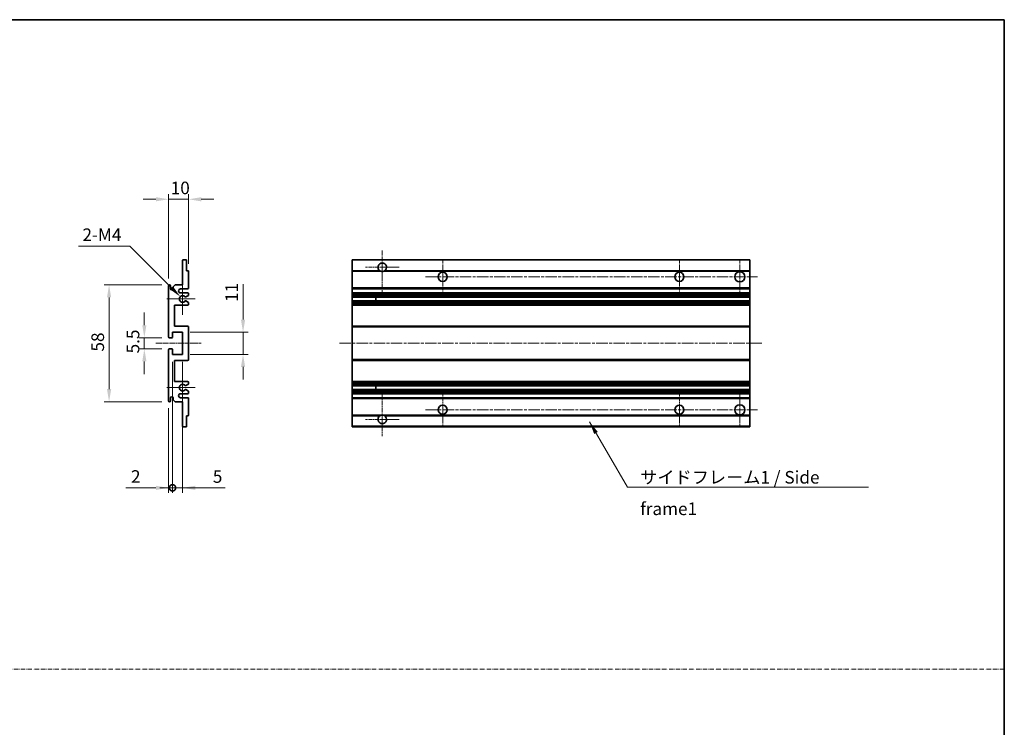
# Model space of a CAD drawing. Units: millimetres. Extents: x 1 to 9064, y 1 to 1687.
# Drawn here: x 5016 to 5505, y 352 to 703 of the extents above; entities that cross this region are included whole.
import ezdxf

# ---------------------------------------------------------------- set-up
doc = ezdxf.new("R2010")
doc.units = ezdxf.units.MM
doc.linetypes.add('CHAIN', pattern=[0.3543, 0.2362, -0.0295, 0.0591, -0.0295])
doc.linetypes.add('DASH_DOT', pattern=[0.37, 0.24, -0.06, 0.01, -0.06])
for name, color, linetype, lineweight in [('Border (ISO)', 7, 'Continuous', 35), ('Center Mark (ISO)', 131, 'Continuous', 18), ('Centerline (ISO)', 131, 'Continuous', 18), ('Dimension (ISO)', 7, 'Continuous', 18), ('Dimension (ISO) @ 1', 7, 'Continuous', 18), ('Sketch Geometry (ISO)', 7, 'Continuous', 18), ('Symbol (ISO)', 7, 'Continuous', 18), ('Symbol (ISO) @ 1', 7, 'Continuous', 18), ('Visible (ISO)', 7, 'Continuous', 35), ('Visible Narrow (ISO)', 7, 'Continuous', 25)]:
    doc.layers.add(name, color=color, linetype=linetype, lineweight=lineweight)
doc.styles.add('Note Text (TK)', font='MS PGothic.ttf')
doc.dimstyles.new('Default - Method 1b (TK)', dxfattribs={"dimscale": 6, "dimtxt": 2.5, "dimasz": 2.5, "dimexe": 1, "dimexo": 1.5, "dimgap": 1, "dimtad": 1, "dimtoh": 1, "dimrnd": 1e-08, "dimdsep": 46, "dimtxsty": 'Note Text (TK)', "dimcen": 0.09, "dimdle": 5, "dimclrd": 100, "dimclre": 100, "dimclrt": 7, "dimadec": 1, "dimazin": 1, "dimtfac": 1, "dimtmove": 0, "dimatfit": 3, "dimfxl": 1, "dimtolj": 1, "dimlwd": -1, "dimlwe": -1, "dimarcsym": 0})
doc.dimstyles.new('Default - Method 1b (TK)$7', dxfattribs={"dimscale": 6, "dimtxt": 2.5, "dimasz": 2.5, "dimexe": 1, "dimexo": 1.5, "dimgap": 1, "dimtad": 1, "dimtoh": 1, "dimrnd": 1e-08, "dimdsep": 46, "dimtxsty": 'Note Text (TK)', "dimcen": 0.09, "dimdle": 5, "dimclrd": 100, "dimclre": 100, "dimclrt": 7, "dimadec": 1, "dimazin": 1, "dimtfac": 1, "dimtmove": 0, "dimatfit": 3, "dimfxl": 1, "dimtolj": 1, "dimlwd": -1, "dimlwe": -1, "dimarcsym": 0})

# ---------------------------------------------------------------- blocks, each defined once
blk = doc.blocks.new('図面枠 tk図枠')
at = {"layer": 'Border (ISO)'}
for p, q in [((14.5, 289), (405.5, 289)), ((405.5, 289), (405.5, 8))]:
    blk.add_line(p, q, dxfattribs=at)
blk = doc.blocks.new('*D109')
at = {"layer": 'Defpoints', "color": 0}
for p in [(5090.09, 614.04), (5100.09, 578.24), (5090.09, 571.04)]:
    blk.add_point(p, dxfattribs=at)
at = {"layer": 'Dimension (ISO)', "color": 100}
for p, q in [((5090.09, 574.79), (5090.09, 616.54)), ((5100.09, 581.99), (5100.09, 616.54)), ((5083.84, 614.04), (5077.59, 614.04)), ((5100.09, 614.04), (5090.09, 614.04)), ((5106.34, 614.04), (5112.59, 614.04))]:
    blk.add_line(p, q, dxfattribs=at)
for points in [[(5083.84, 615.08), (5083.84, 613), (5090.09, 614.04)], [(5106.34, 615.08), (5106.34, 613), (5100.09, 614.04)]]:
    blk.add_solid(points, dxfattribs=at)
at = {"layer": 'Dimension (ISO)', "color": 7, "insert": (5091.19, 619.67), "char_height": 6.25, "attachment_point": 4, "style": 'Note Text (TK)'}
blk.add_mtext('\\A1;10', dxfattribs=at)
blk = doc.blocks.new('*D110')
at = {"layer": 'Defpoints', "color": 0}
for p in [(5095.95, 565.69), (5097.09, 564.54)]:
    blk.add_point(p, dxfattribs=at)
at = {"layer": 'Dimension (ISO)', "color": 100}
for p, q in [((5045.46, 590.81), (5070.83, 590.81)), ((5070.83, 590.81), (5091.53, 570.11))]:
    blk.add_line(p, q, dxfattribs=at)
blk.add_solid([(5092.26, 570.84), (5090.79, 569.37), (5095.95, 565.69)], dxfattribs=at)
at = {"layer": 'Dimension (ISO)', "color": 7, "insert": (5045.46, 596.43), "char_height": 6.25, "attachment_point": 4, "style": 'Note Text (TK)'}
blk.add_mtext('\\A1; \\fＭＳ Ｐゴシック|b0|i0;\\H6.2500;2-M4', dxfattribs=at)
blk = doc.blocks.new('*D111')
at = {"layer": 'Defpoints', "color": 0}
for p in [(5090.59, 545.29), (5078.09, 539.79), (5090.59, 539.79)]:
    blk.add_point(p, dxfattribs=at)
at = {"layer": 'Dimension (ISO)', "color": 100}
for p, q in [((5078.09, 551.54), (5078.09, 557.79)), ((5086.84, 545.29), (5075.59, 545.29)), ((5078.09, 545.29), (5078.09, 539.79)), ((5086.84, 539.79), (5075.59, 539.79)), ((5078.09, 533.54), (5078.09, 527.29))]:
    blk.add_line(p, q, dxfattribs=at)
for points in [[(5077.05, 551.54), (5079.14, 551.54), (5078.09, 545.29)], [(5077.05, 533.54), (5079.14, 533.54), (5078.09, 539.79)]]:
    blk.add_solid(points, dxfattribs=at)
at = {"layer": 'Dimension (ISO)', "color": 7, "insert": (5072.47, 537.53), "char_height": 6.25, "attachment_point": 4, "rotation": 90, "style": 'Note Text (TK)'}
blk.add_mtext('\\A1;5.5', dxfattribs=at)
blk = doc.blocks.new('*D112')
at = {"layer": 'Defpoints', "color": 0}
for p in [(5090.59, 571.54), (5060.59, 513.54), (5090.59, 513.54)]:
    blk.add_point(p, dxfattribs=at)
at = {"layer": 'Dimension (ISO)', "color": 100}
for p, q in [((5086.84, 571.54), (5058.09, 571.54)), ((5060.59, 565.29), (5060.59, 519.79)), ((5086.84, 513.54), (5058.09, 513.54))]:
    blk.add_line(p, q, dxfattribs=at)
for points in [[(5059.55, 565.29), (5061.64, 565.29), (5060.59, 571.54)], [(5059.55, 519.79), (5061.64, 519.79), (5060.59, 513.54)]]:
    blk.add_solid(points, dxfattribs=at)
at = {"layer": 'Dimension (ISO)', "color": 7, "insert": (5054.97, 538.44), "char_height": 6.25, "attachment_point": 4, "rotation": 90, "style": 'Note Text (TK)'}
blk.add_mtext('\\A1;58', dxfattribs=at)
blk = doc.blocks.new('*D113')
at = {"layer": 'Defpoints', "color": 0}
for p in [(5097.09, 548.04), (5127.09, 548.04), (5097.09, 537.04)]:
    blk.add_point(p, dxfattribs=at)
at = {"layer": 'Dimension (ISO)', "color": 100}
for p, q in [((5127.09, 554.29), (5127.09, 571.97)), ((5100.84, 548.04), (5129.59, 548.04)), ((5127.09, 537.04), (5127.09, 548.04)), ((5100.84, 537.04), (5129.59, 537.04)), ((5127.09, 530.79), (5127.09, 524.54))]:
    blk.add_line(p, q, dxfattribs=at)
for points in [[(5126.05, 554.29), (5128.14, 554.29), (5127.09, 548.04)], [(5126.05, 530.79), (5128.14, 530.79), (5127.09, 537.04)]]:
    blk.add_solid(points, dxfattribs=at)
at = {"layer": 'Dimension (ISO)', "color": 7, "insert": (5121.47, 563.04), "char_height": 6.25, "attachment_point": 4, "rotation": 90, "style": 'Note Text (TK)'}
blk.add_mtext('\\A1;11', dxfattribs=at)
blk = doc.blocks.new('_DotSmall')
at = {"color": 0, "linetype": 'ByBlock', "const_width": 0.5}
blk.add_lwpolyline([(-0.0625, 0, 1), (0.0625, 0, 1)], format="xyb", close=True, dxfattribs=at)
blk = doc.blocks.new('*D114')
at = {"layer": 'Defpoints', "color": 0}
for p in [(5092.09, 537.04), (5090.09, 514.04), (5092.09, 470.79)]:
    blk.add_point(p, dxfattribs=at)
at = {"layer": 'Dimension (ISO)', "color": 100}
for p, q in [((5092.09, 533.29), (5092.09, 468.29)), ((5090.09, 510.29), (5090.09, 468.29)), ((5083.84, 470.79), (5068.97, 470.79)), ((5092.09, 470.79), (5090.09, 470.79)), ((5092.09, 470.79), (5104.59, 470.79))]:
    blk.add_line(p, q, dxfattribs=at)
blk.add_solid([(5083.84, 471.83), (5083.84, 469.75), (5090.09, 470.79)], dxfattribs=at)
at = {"layer": 'Dimension (ISO)', "color": 100, "xscale": 6.25, "yscale": 6.25, "zscale": 6.25, "rotation": 180}
blk.add_blockref('_DotSmall', (5092.09, 470.79), dxfattribs=at)
at = {"layer": 'Dimension (ISO)', "color": 7, "insert": (5071.47, 476.42), "char_height": 6.25, "attachment_point": 4, "style": 'Note Text (TK)'}
blk.add_mtext('\\A1;2', dxfattribs=at)
blk = doc.blocks.new('*D115')
at = {"layer": 'Defpoints', "color": 0}
for p in [(5092.09, 537.04), (5097.09, 537.04), (5097.09, 470.79)]:
    blk.add_point(p, dxfattribs=at)
at = {"layer": 'Dimension (ISO)', "color": 100}
for p, q in [((5092.09, 533.29), (5092.09, 468.29)), ((5097.09, 533.29), (5097.09, 468.29)), ((5092.09, 470.79), (5085.84, 470.79)), ((5092.09, 470.79), (5097.09, 470.79)), ((5103.34, 470.79), (5118.22, 470.79))]:
    blk.add_line(p, q, dxfattribs=at)
blk.add_solid([(5103.34, 471.83), (5103.34, 469.75), (5097.09, 470.79)], dxfattribs=at)
at = {"layer": 'Dimension (ISO)', "color": 100, "xscale": 6.25, "yscale": 6.25, "zscale": 6.25}
blk.add_blockref('_DotSmall', (5092.09, 470.79), dxfattribs=at)
at = {"layer": 'Dimension (ISO)', "color": 7, "insert": (5112.09, 476.42), "char_height": 6.25, "attachment_point": 4, "style": 'Note Text (TK)'}
blk.add_mtext('\\A1;5', dxfattribs=at)

msp = doc.modelspace()

# ---------------------------------------------------------------- linework, layer by layer
at = {"layer": 'Center Mark (ISO)', "linetype": 'CHAIN', "ltscale": 9.26737}
for p, q in [((5196.208, 588.64), (5196.208, 567.79)), ((5196.208, 517.29), (5196.208, 496.44))]:
    msp.add_line(p, q, dxfattribs=at)
at = {"layer": 'Center Mark (ISO)', "linetype": 'CHAIN', "ltscale": 7.55611}
for p, q in [((5226.208, 584.04), (5226.208, 567.04)), ((5343.708, 584.04), (5343.708, 567.04)), ((5226.208, 518.04), (5226.208, 501.04)), ((5343.708, 518.04), (5343.708, 501.04))]:
    msp.add_line(p, q, dxfattribs=at)
at = {"layer": 'Center Mark (ISO)', "linetype": 'CHAIN', "ltscale": 7.778352}
for p, q in [((5373.708, 584.29), (5373.708, 566.79)), ((5373.708, 518.29), (5373.708, 500.79))]:
    msp.add_line(p, q, dxfattribs=at)
at = {"layer": 'Center Mark (ISO)', "linetype": 'CHAIN', "ltscale": 7.422766}
for p, q in [((5204.558, 580.29), (5187.858, 580.29)), ((5204.558, 504.79), (5187.858, 504.79))]:
    msp.add_line(p, q, dxfattribs=at)
at = {"layer": 'Center Mark (ISO)', "linetype": 'CHAIN', "ltscale": 6.996951}
for p, q in [((5097.094, 572.411), (5097.094, 556.669)), ((5097.094, 528.411), (5097.094, 512.669))]:
    msp.add_line(p, q, dxfattribs=at)
at = {"layer": 'Center Mark (ISO)', "linetype": 'CHAIN', "ltscale": 6.276444}
for p, q in [((5103.344, 564.54), (5089.223, 564.54)), ((5103.344, 520.54), (5089.223, 520.54))]:
    msp.add_line(p, q, dxfattribs=at)
at = {"layer": 'Centerline (ISO)', "linetype": 'CHAIN', "ltscale": 23.990969}
for p, q in [((5217.708, 575.54), (5382.458, 575.54)), ((5174.958, 542.54), (5384.958, 542.54)), ((5217.708, 509.54), (5382.458, 509.54))]:
    msp.add_line(p, q, dxfattribs=at)
at = {"layer": 'Centerline (ISO)', "linetype": 'CHAIN', "ltscale": 10.000767}
msp.add_line((5083.844, 542.54), (5106.344, 542.54), dxfattribs=at)
at = {"layer": 'Sketch Geometry (ISO)', "color": 4, "linetype": 'DASH_DOT', "lineweight": 18, "ltscale": 9.032109}
msp.add_line((4527.472, 380.808), (5504.972, 380.808), dxfattribs=at)
at = {"layer": 'Visible (ISO)'}
for p, q in [((5097.094, 571.54), (5097.094, 583.74)), ((5097.394, 584.04), (5098.794, 584.04)), ((5099.094, 583.74), (5099.094, 578.54)), ((5181.208, 583.74), (5181.208, 584.04)), ((5378.708, 584.04), (5181.208, 584.04)), ((5181.208, 583.74), (5181.208, 578.54)), ((5378.708, 584.04), (5378.708, 583.74)), ((5378.708, 578.54), (5378.708, 583.74)), ((5099.094, 578.54), (5099.794, 578.54)), ((5100.094, 578.24), (5100.094, 570.04)), ((5181.208, 578.24), (5181.208, 578.54)), ((5195.048, 578.54), (5181.208, 578.54)), ((5181.208, 578.24), (5181.208, 570.04)), ((5378.708, 578.54), (5197.369, 578.54)), ((5378.708, 578.54), (5378.708, 578.24)), ((5378.708, 570.04), (5378.708, 578.24)), ((5090.094, 545.79), (5090.094, 571.04)), ((5091.094, 571.04), (5091.094, 569.64)), ((5092.444, 570.54), (5093.444, 571.54)), ((5092.444, 569.64), (5092.444, 570.54)), ((5093.444, 571.54), (5097.094, 571.54)), ((5099.594, 569.54), (5096.094, 569.54)), ((5096.094, 567.54), (5099.594, 567.54)), ((5100.094, 567.04), (5100.094, 566.53)), ((5181.208, 569.54), (5181.208, 570.04)), ((5181.208, 569.54), (5181.208, 567.54)), ((5378.708, 569.54), (5181.208, 569.54)), ((5181.208, 567.04), (5181.208, 567.54)), ((5378.708, 567.54), (5181.208, 567.54)), ((5181.208, 567.04), (5181.208, 566.53)), ((5378.708, 570.04), (5378.708, 569.54)), ((5378.708, 567.54), (5378.708, 569.54)), ((5378.708, 567.54), (5378.708, 567.04)), ((5378.708, 566.53), (5378.708, 567.04)), ((5098.668, 563.547), (5099.941, 562.832)), ((5099.944, 566.27), (5098.671, 565.535)), ((5100.094, 562.571), (5100.094, 562.04)), ((5181.208, 566.27), (5181.208, 566.53)), ((5181.208, 566.27), (5181.208, 565.535)), ((5181.208, 565.495), (5181.208, 565.535)), ((5378.708, 565.495), (5181.208, 565.495)), ((5181.208, 563.586), (5181.208, 565.495)), ((5181.208, 563.547), (5181.208, 563.586)), ((5378.708, 563.586), (5181.208, 563.586)), ((5181.208, 563.547), (5181.208, 562.832)), ((5181.208, 562.571), (5181.208, 562.832)), ((5181.208, 562.571), (5181.208, 562.04)), ((5193.008, 565.495), (5193.008, 563.586)), ((5193.021, 565.495), (5193.021, 563.586)), ((5378.708, 566.53), (5378.708, 566.27)), ((5378.708, 565.535), (5378.708, 566.27)), ((5378.708, 565.535), (5378.708, 565.495)), ((5378.708, 563.586), (5378.708, 565.495)), ((5378.708, 563.586), (5378.708, 563.547)), ((5378.708, 562.832), (5378.708, 563.547)), ((5378.708, 562.832), (5378.708, 562.571)), ((5378.708, 562.04), (5378.708, 562.571)), ((5093.094, 561.54), (5093.094, 551.04)), ((5099.594, 561.54), (5093.094, 561.54)), ((5181.208, 561.54), (5181.208, 562.04)), ((5181.208, 561.54), (5181.208, 551.04)), ((5378.708, 561.54), (5181.208, 561.54)), ((5378.708, 562.04), (5378.708, 561.54)), ((5378.708, 551.04), (5378.708, 561.54)), ((5092.094, 548.04), (5092.094, 545.59)), ((5097.094, 548.04), (5092.094, 548.04)), ((5093.094, 551.04), (5099.594, 551.04)), ((5097.094, 537.04), (5097.094, 548.04)), ((5100.094, 550.54), (5100.094, 534.54)), ((5181.208, 550.54), (5181.208, 551.04)), ((5378.708, 551.04), (5181.208, 551.04)), ((5181.208, 550.54), (5181.208, 534.54)), ((5378.708, 551.04), (5378.708, 550.54)), ((5378.708, 534.54), (5378.708, 550.54)), ((5091.794, 545.29), (5090.594, 545.29)), ((5090.094, 514.04), (5090.094, 539.29)), ((5090.594, 539.79), (5091.794, 539.79)), ((5092.094, 539.49), (5092.094, 537.04)), ((5092.094, 537.04), (5097.094, 537.04)), ((5093.094, 534.04), (5093.094, 523.54)), ((5099.594, 534.04), (5093.094, 534.04)), ((5181.208, 534.04), (5181.208, 534.54)), ((5181.208, 534.04), (5181.208, 523.54)), ((5378.708, 534.04), (5181.208, 534.04)), ((5378.708, 534.54), (5378.708, 534.04)), ((5378.708, 523.54), (5378.708, 534.04)), ((5093.094, 523.54), (5099.594, 523.54)), ((5100.094, 523.04), (5100.094, 522.51)), ((5181.208, 523.04), (5181.208, 523.54)), ((5378.708, 523.54), (5181.208, 523.54)), ((5181.208, 523.04), (5181.208, 522.51)), ((5378.708, 523.54), (5378.708, 523.04)), ((5378.708, 522.51), (5378.708, 523.04)), ((5099.941, 522.249), (5098.668, 521.534)), ((5098.671, 519.545), (5099.944, 518.81)), ((5100.094, 518.551), (5100.094, 518.04)), ((5181.208, 522.249), (5181.208, 522.51)), ((5181.208, 522.249), (5181.208, 521.534)), ((5181.208, 521.495), (5181.208, 521.534)), ((5181.208, 519.586), (5181.208, 521.495)), ((5378.708, 521.495), (5181.208, 521.495)), ((5181.208, 519.545), (5181.208, 519.586)), ((5378.708, 519.586), (5181.208, 519.586)), ((5181.208, 519.545), (5181.208, 518.81)), ((5181.208, 518.551), (5181.208, 518.81)), ((5181.208, 518.551), (5181.208, 518.04)), ((5193.008, 521.495), (5193.008, 519.586)), ((5193.021, 521.495), (5193.021, 519.586)), ((5378.708, 522.51), (5378.708, 522.249)), ((5378.708, 521.534), (5378.708, 522.249)), ((5378.708, 521.534), (5378.708, 521.495)), ((5378.708, 519.586), (5378.708, 521.495)), ((5378.708, 519.586), (5378.708, 519.545)), ((5378.708, 518.81), (5378.708, 519.545)), ((5378.708, 518.81), (5378.708, 518.551)), ((5378.708, 518.04), (5378.708, 518.551)), ((5091.094, 515.44), (5091.094, 514.04)), ((5092.444, 514.54), (5092.444, 515.44)), ((5093.444, 513.54), (5092.444, 514.54)), ((5097.094, 513.54), (5093.444, 513.54)), ((5099.594, 517.54), (5096.094, 517.54)), ((5096.094, 515.54), (5099.594, 515.54)), ((5097.094, 501.34), (5097.094, 513.54)), ((5100.094, 515.04), (5100.094, 506.84)), ((5181.208, 517.54), (5181.208, 518.04)), ((5181.208, 517.54), (5181.208, 515.54)), ((5378.708, 517.54), (5181.208, 517.54)), ((5181.208, 515.04), (5181.208, 515.54)), ((5378.708, 515.54), (5181.208, 515.54)), ((5181.208, 515.04), (5181.208, 506.84)), ((5378.708, 518.04), (5378.708, 517.54)), ((5378.708, 515.54), (5378.708, 517.54)), ((5378.708, 515.54), (5378.708, 515.04)), ((5378.708, 506.84), (5378.708, 515.04)), ((5099.094, 506.54), (5099.094, 501.34)), ((5099.794, 506.54), (5099.094, 506.54)), ((5181.208, 506.54), (5181.208, 506.84)), ((5181.208, 506.54), (5181.208, 501.34)), ((5195.048, 506.54), (5181.208, 506.54)), ((5378.708, 506.54), (5197.369, 506.54)), ((5378.708, 506.84), (5378.708, 506.54)), ((5378.708, 501.34), (5378.708, 506.54)), ((5098.794, 501.04), (5097.394, 501.04)), ((5181.208, 501.04), (5181.208, 501.34)), ((5378.708, 501.04), (5181.208, 501.04)), ((5378.708, 501.34), (5378.708, 501.04))]:
    msp.add_line(p, q, dxfattribs=at)
for centre, radius in [((5226.208, 575.54), 2.25), ((5343.708, 575.54), 2.25), ((5373.708, 575.54), 2.5), ((5226.208, 509.54), 2.25), ((5343.708, 509.54), 2.25), ((5373.708, 509.54), 2.5)]:
    msp.add_circle(centre, radius, dxfattribs=at)
for centre, radius, start, end in [((5097.394, 583.74), 0.3, 90, 180), ((5098.794, 583.74), 0.3, 0, 90), ((5196.208, 580.29), 2.1, 303.55731, 236.44269), ((5099.794, 578.24), 0.3, 0, 90), ((5196.208, 580.29), 2.1, 257.47209, 282.52791), ((5090.594, 571.04), 0.5, 0, 180), ((5091.769, 569.72), 0.68, 186.73292, 353.26708), ((5096.094, 568.54), 1, 90, 270), ((5099.594, 570.04), 0.5, 270, 0), ((5099.594, 567.04), 0.5, 0, 90), ((5097.094, 564.54), 1.621, 37.72839, 322.2672), ((5097.094, 564.54), 1.6, 41.32899, 318.6666), ((5098.521, 565.795), 0.3, 241.16532, 300), ((5098.521, 563.286), 0.3, 60.68547, 118.83027), ((5099.794, 562.571), 0.3, 0, 60.68547), ((5099.794, 566.53), 0.3, 300, 0), ((5099.594, 562.04), 0.5, 270, 0), ((5099.594, 550.54), 0.5, 0, 90), ((5090.594, 545.79), 0.5, 180, 270), ((5091.794, 545.59), 0.3, 270, 0), ((5090.594, 539.29), 0.5, 90, 180), ((5091.794, 539.49), 0.3, 0, 90), ((5099.594, 534.54), 0.5, 270, 0), ((5099.594, 523.04), 0.5, 0, 90), ((5097.094, 520.54), 1.621, 37.7328, 322.27161), ((5097.094, 520.54), 1.6, 41.3334, 318.67101), ((5098.521, 521.795), 0.3, 241.16973, 299.31453), ((5098.521, 519.286), 0.3, 60, 118.83468), ((5099.794, 522.51), 0.3, 299.31453, 0), ((5099.794, 518.551), 0.3, 0, 60), ((5090.594, 514.04), 0.5, 180, 0), ((5091.769, 515.361), 0.68, 6.73292, 173.26708), ((5096.094, 516.54), 1, 90, 270), ((5099.594, 518.04), 0.5, 270, 0), ((5099.594, 515.04), 0.5, 0, 90), ((5099.794, 506.84), 0.3, 270, 0), ((5196.208, 504.79), 2.1, 123.55731, 56.44269), ((5196.208, 504.79), 2.1, 77.47209, 102.52791), ((5097.394, 501.34), 0.3, 180, 270), ((5098.794, 501.34), 0.3, 270, 0)]:
    msp.add_arc(centre, radius, start, end, dxfattribs=at)
for points, knots in [([(5195.753, 578.24), (5195.644, 578.265), (5195.538, 578.298), (5195.366, 578.365), (5195.276, 578.407), (5195.178, 578.46), (5195.144, 578.48), (5195.1, 578.507), (5195.081, 578.519), (5195.055, 578.536), (5195.048, 578.54), (5195.048, 578.54)], [-0.085370918, -0.085370918, -0.085370918, -0.085370918, -0.054511626, -0.054511626, -0.029335535, -0.029335535, -0.017985697, -0.017985697, -0.008992848, -0.008992848, 0, 0, 0, 0]), ([(5197.369, 578.54), (5197.369, 578.54), (5197.362, 578.536), (5197.336, 578.519), (5197.317, 578.507), (5197.273, 578.48), (5197.238, 578.46), (5197.14, 578.407), (5197.051, 578.365), (5196.878, 578.298), (5196.773, 578.265), (5196.664, 578.24)], [-0.257061439, -0.257061439, -0.257061439, -0.257061439, -0.24806859, -0.24806859, -0.239075742, -0.239075742, -0.227725903, -0.227725903, -0.202549813, -0.202549813, -0.171690521, -0.171690521, -0.171690521, -0.171690521]), ([(5098.376, 563.548), (5098.376, 563.548), (5098.376, 563.548), (5098.345, 563.531), (5098.317, 563.509), (5098.295, 563.484)], [0.142194189, 0.142194189, 0.142194189, 0.142194189, 0.142254379, 0.142254379, 0.152267118, 0.152267118, 0.152267118, 0.152267118]), ([(5098.296, 565.597), (5098.318, 565.572), (5098.345, 565.549), (5098.376, 565.533), (5098.376, 565.532), (5098.376, 565.532)], [0.152267118, 0.152267118, 0.152267118, 0.152267118, 0.162279858, 0.162279858, 0.162340048, 0.162340048, 0.162340048, 0.162340048]), ([(5098.295, 521.597), (5098.317, 521.572), (5098.345, 521.549), (5098.376, 521.533), (5098.376, 521.532), (5098.376, 521.532)], [0.152267118, 0.152267118, 0.152267118, 0.152267118, 0.162279858, 0.162279858, 0.162340048, 0.162340048, 0.162340048, 0.162340048]), ([(5098.376, 519.548), (5098.376, 519.548), (5098.376, 519.548), (5098.345, 519.531), (5098.318, 519.509), (5098.296, 519.484)], [0.142194189, 0.142194189, 0.142194189, 0.142194189, 0.142254379, 0.142254379, 0.152267118, 0.152267118, 0.152267118, 0.152267118]), ([(5195.048, 506.54), (5195.048, 506.54), (5195.055, 506.545), (5195.081, 506.562), (5195.1, 506.574), (5195.144, 506.601), (5195.178, 506.621), (5195.276, 506.674), (5195.366, 506.716), (5195.538, 506.783), (5195.644, 506.816), (5195.753, 506.84)], [-0.257061439, -0.257061439, -0.257061439, -0.257061439, -0.24806859, -0.24806859, -0.239075742, -0.239075742, -0.227725903, -0.227725903, -0.202549813, -0.202549813, -0.171690521, -0.171690521, -0.171690521, -0.171690521]), ([(5196.664, 506.84), (5196.773, 506.816), (5196.878, 506.783), (5197.051, 506.716), (5197.14, 506.674), (5197.238, 506.621), (5197.273, 506.601), (5197.317, 506.574), (5197.336, 506.562), (5197.362, 506.545), (5197.369, 506.54), (5197.369, 506.54)], [-0.085370918, -0.085370918, -0.085370918, -0.085370918, -0.054511626, -0.054511626, -0.029335535, -0.029335535, -0.017985697, -0.017985697, -0.008992848, -0.008992848, 0, 0, 0, 0])]:
    msp.add_open_spline(points, degree=3, knots=knots, dxfattribs=at)
at = {"layer": 'Visible Narrow (ISO)'}
for p, q in [((5378.708, 583.74), (5181.208, 583.74)), ((5195.753, 578.24), (5181.208, 578.24)), ((5378.708, 578.24), (5196.664, 578.24)), ((5378.708, 570.04), (5181.208, 570.04)), ((5378.708, 567.04), (5181.208, 567.04)), ((5378.708, 566.53), (5181.208, 566.53)), ((5378.708, 566.27), (5181.208, 566.27)), ((5378.708, 565.535), (5181.208, 565.535)), ((5378.708, 563.547), (5181.208, 563.547)), ((5378.708, 562.832), (5181.208, 562.832)), ((5378.708, 562.571), (5181.208, 562.571)), ((5378.708, 562.04), (5181.208, 562.04)), ((5378.708, 550.54), (5181.208, 550.54)), ((5378.708, 534.54), (5181.208, 534.54)), ((5378.708, 523.04), (5181.208, 523.04)), ((5378.708, 522.51), (5181.208, 522.51)), ((5378.708, 522.249), (5181.208, 522.249)), ((5378.708, 521.534), (5181.208, 521.534)), ((5378.708, 519.545), (5181.208, 519.545)), ((5378.708, 518.81), (5181.208, 518.81)), ((5378.708, 518.551), (5181.208, 518.551)), ((5378.708, 518.04), (5181.208, 518.04)), ((5378.708, 515.04), (5181.208, 515.04)), ((5195.753, 506.84), (5181.208, 506.84)), ((5378.708, 506.84), (5196.664, 506.84)), ((5378.708, 501.34), (5181.208, 501.34))]:
    msp.add_line(p, q, dxfattribs=at)

# ---------------------------------------------------------------- block references
at = {"xscale": 2.5, "yscale": 2.5, "zscale": 2.5}
msp.add_blockref('図面枠 tk図枠', (4491.221, -19.323), dxfattribs=at)

# ---------------------------------------------------------------- texts
at = {"layer": 'Symbol (ISO)', "color": 7, "insert": (5324.231, 479.15), "char_height": 6.25, "width": 118.93275, "attachment_point": 1, "line_spacing_factor": 1.5, "style": 'Note Text (TK)'}
msp.add_mtext('{\\fＭＳ Ｐゴシック|b0|i0;サイドフレーム1 / Side frame1}', dxfattribs=at)

# ---------------------------------------------------------------- dimensions: what is measured, and where the dimension line sits
at = {"layer": 'Dimension (ISO) @ 1', "color": 100}
for base, p1, p2, angle, override, picture, middle in [((5090.094, 614.04), (5100.094, 578.24), (5090.094, 571.04), 180, {"dimscale": 1, "dimtxt": 6.25, "dimasz": 6.25, "dimexe": 2.5, "dimexo": 3.75, "dimgap": 2.5, "dimtoh": 0, "dimdec": 2, "dimcen": 0.225, "dimtol": 0, "dimlim": 0, "dimtp": 0, "dimtm": 0, "dimtdec": 2, "dimtix": 0, "dimtofl": 1, "dimtmove": 0, "dimatfit": 1}, '*D109', (5095.094, 614.04)), ((5127.094, 548.04), (5097.094, 537.04), (5097.094, 548.04), 90, {"dimscale": 1, "dimtxt": 6.25, "dimasz": 6.25, "dimexe": 2.5, "dimexo": 3.75, "dimgap": 2.5, "dimtoh": 0, "dimdec": 2, "dimcen": 0.225, "dimtol": 0, "dimlim": 0, "dimtp": 0, "dimtm": 0, "dimtdec": 2, "dimtix": 0, "dimtofl": 1, "dimtmove": 0, "dimatfit": 1}, '*D113', (5127.094, 566.254)), ((5060.594, 513.54), (5090.594, 571.54), (5090.594, 513.54), 90, {"dimscale": 1, "dimtxt": 6.25, "dimasz": 6.25, "dimexe": 2.5, "dimexo": 3.75, "dimgap": 2.5, "dimtoh": 0, "dimdec": 2, "dimcen": 0.225, "dimtol": 0, "dimlim": 0, "dimtp": 0, "dimtm": 0, "dimtdec": 2, "dimtix": 0, "dimtofl": 0, "dimtmove": 0, "dimatfit": 1}, '*D112', (5060.594, 542.54)), ((5078.094, 539.79), (5090.594, 545.29), (5090.594, 539.79), 90, {"dimscale": 1, "dimtxt": 6.25, "dimasz": 6.25, "dimexe": 2.5, "dimexo": 3.75, "dimgap": 2.5, "dimtoh": 0, "dimdec": 2, "dimcen": 0.225, "dimtol": 0, "dimlim": 0, "dimtp": 0, "dimtm": 0, "dimtdec": 2, "dimtix": 0, "dimtofl": 1, "dimtmove": 0, "dimatfit": 1}, '*D111', (5078.094, 542.54)), ((5092.094, 470.79), (5090.094, 514.04), (5092.094, 537.04), 180, {"dimscale": 1, "dimtxt": 6.25, "dimasz": 6.25, "dimexe": 2.5, "dimexo": 3.75, "dimgap": 2.5, "dimtoh": 0, "dimdec": 2, "dimblk2": 'DotSmall', "dimsah": 1, "dimcen": 0.225, "dimdle": 0, "dimtol": 0, "dimlim": 0, "dimtp": 0, "dimtm": 0, "dimtdec": 2, "dimtix": 0, "dimtofl": 1, "dimtmove": 0, "dimatfit": 1}, '*D114', (5073.283, 470.79)), ((5097.094, 470.79), (5092.094, 537.04), (5097.094, 537.04), 180, {"dimscale": 1, "dimtxt": 6.25, "dimasz": 6.25, "dimexe": 2.5, "dimexo": 3.75, "dimgap": 2.5, "dimtoh": 0, "dimdec": 2, "dimblk1": 'DotSmall', "dimsah": 1, "dimcen": 0.225, "dimdle": 0, "dimtol": 0, "dimlim": 0, "dimtp": 0, "dimtm": 0, "dimtdec": 2, "dimtix": 0, "dimtofl": 1, "dimtmove": 0, "dimatfit": 1}, '*D115', (5113.905, 470.79))]:
    dim = msp.add_linear_dim(base=base, p1=p1, p2=p2, angle=angle, dimstyle='Default - Method 1b (TK)', override=override, dxfattribs=at)
    dim.commit()
    dim.dimension.update_dxf_attribs({"geometry": picture, "text_midpoint": middle, "dimtype": 128})
dim = msp.add_radius_dim(center=(5097.094, 564.54), mpoint=(5095.948, 565.687), text=' \\fＭＳ Ｐゴシック|b0|i0;\\H6.2500;2-M4', dimstyle='Default - Method 1b (TK)', override={"dimscale": 1, "dimtxt": 6.25, "dimasz": 6.25, "dimexe": 2.5, "dimexo": 3.75, "dimgap": 2.5, "dimtih": 1, "dimdec": 2, "dimlfac": 1, "dimcen": 0, "dimtol": 0, "dimlim": 0, "dimtp": 0, "dimtm": 0, "dimtdec": 2, "dimtix": 0, "dimtofl": 0, "dimtmove": 0, "dimatfit": 3}, dxfattribs=at)
dim.commit()
dim.dimension.update_dxf_attribs({"geometry": '*D110', "text_midpoint": (5056.89, 590.809), "dimtype": 132})

# ---------------------------------------------------------------- leaders
at = {"layer": 'Symbol (ISO) @ 1', "color": 100, "annotation_type": 0, "has_hookline": 1, "hookline_direction": 0, "text_width": 113.317}
msp.add_leader([(5299.124, 503.479), (5317.981, 471.049), (5324.231, 471.049)], dimstyle='Default - Method 1b (TK)$7', override={"dimscale": 1, "dimtxt": 6.25, "dimasz": 6.25, "dimgap": 0, "dimtad": 1}, dxfattribs=at)

doc.saveas('drawing.dxf')
